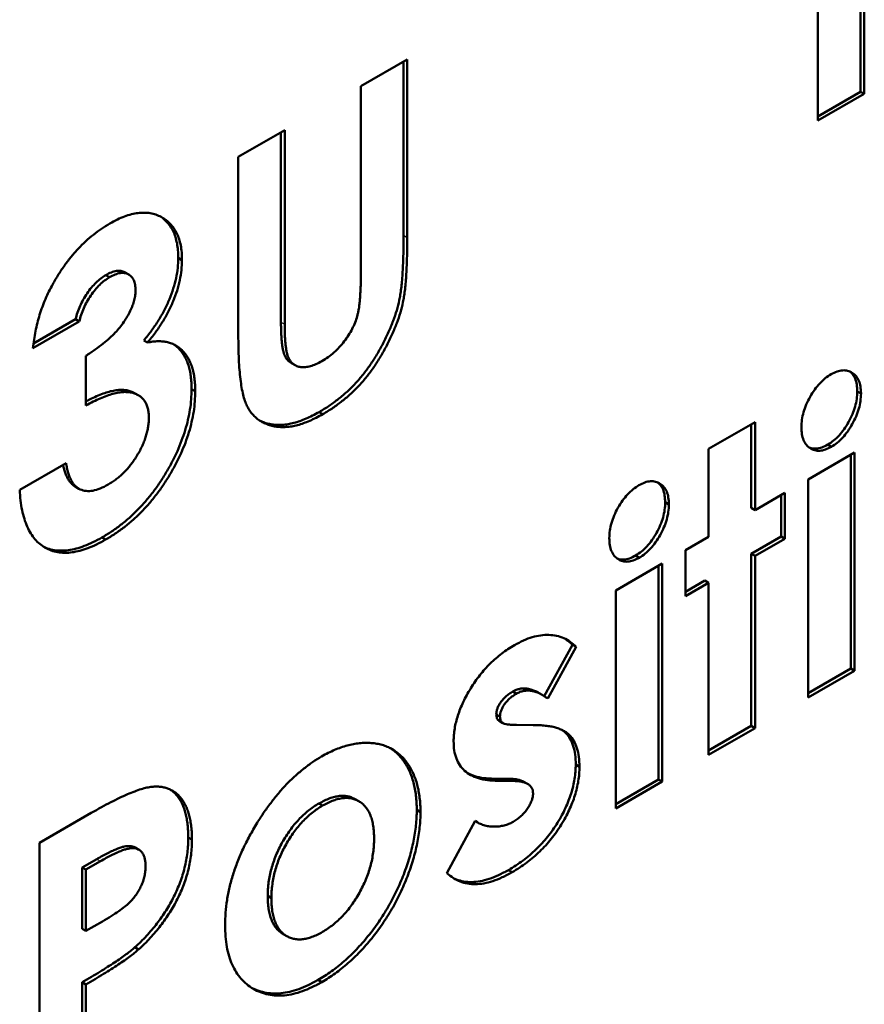
# Model space of a CAD drawing. Units: millimetres. Extents: x 1 to 854, y -704 to 624.
# Drawn here: x 284 to 292, y 211 to 220 of the extents above; entities that cross this region are included whole.
import ezdxf

# ---------------------------------------------------------------- set-up
doc = ezdxf.new("R2010")
doc.units = ezdxf.units.MM
doc.layers.add('Sichtbar (ISO)', color=7, linetype='Continuous', lineweight=50)
doc.layers.add('Sichtbar schmal (ISO)', color=1, linetype='Continuous', lineweight=25)

msp = doc.modelspace()

# ---------------------------------------------------------------- linework, layer by layer
at = {"layer": 'Sichtbar (ISO)'}
for p, q in [((292.0324, 222.2674), (292.0324, 219.4505)), ((292.0678, 222.2878), (292.0678, 219.4301)), ((291.6236, 219.1736), (291.6236, 221.5551)), ((287.245, 219.5034), (287.6892, 219.7598)), ((287.6538, 219.7394), (287.6538, 218.0754)), ((287.6892, 219.7598), (287.6892, 218.055)), ((287.245, 217.7121), (287.245, 219.5034)), ((292.0324, 219.4505), (291.6236, 219.2144)), ((292.0678, 219.4301), (291.6236, 219.1736)), ((292.0324, 219.4505), (292.0678, 219.4301)), ((286.071, 218.8256), (286.5152, 219.082)), ((286.4798, 219.0616), (286.4798, 217.2431)), ((286.5152, 219.082), (286.5152, 217.2227)), ((286.071, 217.1208), (286.071, 218.8256)), ((285.4962, 217.8585), (285.5316, 217.8381)), ((284.8021, 217.6942), (284.8375, 217.6738)), ((284.9862, 217.7197), (285.0215, 217.6993)), ((284.5126, 217.2706), (284.1089, 217.0375)), ((284.5126, 217.2706), (284.548, 217.2501)), ((284.548, 217.2501), (284.1038, 216.9937)), ((285.1651, 217.0685), (285.2004, 217.0481)), ((284.6114, 216.4441), (284.6114, 216.9204)), ((286.5804, 216.8516), (286.6158, 216.8312)), ((285.6231, 216.6019), (285.6585, 216.5815)), ((285.082, 216.5616), (285.1173, 216.5412)), ((292.0007, 216.5806), (292.0361, 216.5602)), ((286.8462, 216.3829), (286.8816, 216.3625)), ((290.5765, 216.0306), (291.0207, 216.2871)), ((290.9854, 216.2667), (290.9854, 215.4648)), ((291.0207, 216.2871), (291.0207, 215.4444)), ((290.5765, 215.188), (290.5765, 216.0306)), ((291.7176, 216.0708), (291.753, 216.0504)), ((291.5284, 215.7375), (291.9726, 215.994)), ((291.9372, 215.9736), (291.9372, 213.9261)), ((291.9726, 215.994), (291.9726, 213.9056)), ((283.9769, 215.6381), (284.4211, 215.8945)), ((284.5092, 215.6689), (284.5446, 215.6485)), ((291.5284, 213.6492), (291.5284, 215.7375)), ((291.0207, 215.4444), (291.3063, 215.6093)), ((291.2709, 215.5889), (291.2709, 215.1901)), ((291.3063, 215.6093), (291.3063, 215.1696)), ((290.1604, 215.5181), (290.1958, 215.4977)), ((290.9854, 215.4648), (291.0207, 215.4444)), ((284.765, 215.1813), (284.8003, 215.1609)), ((290.3544, 215.0597), (290.5765, 215.188)), ((291.2709, 215.1901), (290.9854, 215.0252)), ((291.2709, 215.1901), (291.3063, 215.1696)), ((291.3063, 215.1696), (291.0207, 215.0048)), ((289.8773, 215.0083), (289.9127, 214.9879)), ((290.3544, 214.6201), (290.3544, 215.0597)), ((290.9854, 215.0252), (291.0207, 215.0048)), ((290.9854, 215.0252), (290.9854, 213.3765)), ((291.0207, 215.0048), (291.0207, 213.3561)), ((289.6881, 214.675), (290.1323, 214.9315)), ((290.097, 214.9111), (290.097, 212.8636)), ((290.1323, 214.9315), (290.1323, 212.8432)), ((290.5412, 214.7687), (290.3544, 214.6609)), ((290.5765, 214.7483), (290.3544, 214.6201)), ((290.5412, 214.7687), (290.5765, 214.7483)), ((290.5765, 213.0996), (290.5765, 214.7483)), ((289.6881, 212.5867), (289.6881, 214.675)), ((289.272, 214.1533), (289.0018, 213.662)), ((289.272, 214.1533), (289.3073, 214.1329)), ((289.3073, 214.1329), (289.0357, 213.6389)), ((291.9372, 213.9261), (291.5284, 213.69)), ((291.9726, 213.9056), (291.5284, 213.6492)), ((291.9372, 213.9261), (291.9726, 213.9056)), ((288.6999, 213.7057), (288.7352, 213.6852)), ((288.9462, 213.6949), (288.9816, 213.6744)), ((288.5422, 213.487), (288.5776, 213.4666)), ((288.5712, 213.4243), (288.6065, 213.4039)), ((288.7352, 213.3864), (288.8959, 213.3853)), ((290.9854, 213.3765), (290.5765, 213.1404)), ((291.0207, 213.3561), (290.5765, 213.0996)), ((290.9854, 213.3765), (291.0207, 213.3561)), ((289.3037, 213.0061), (289.3391, 212.9857)), ((288.6686, 212.8702), (288.5214, 212.871)), ((288.5214, 212.871), (288.5568, 212.8506)), ((288.704, 212.8497), (288.5568, 212.8506)), ((288.8071, 212.8419), (288.8425, 212.8215)), ((290.097, 212.8636), (289.6881, 212.6275)), ((290.1323, 212.8432), (289.6881, 212.5867)), ((290.097, 212.8636), (290.1323, 212.8432)), ((286.8437, 212.634), (286.8791, 212.6136)), ((287.191, 212.6753), (287.2263, 212.6548)), ((284.1672, 212.257), (284.663, 212.5432)), ((287.7807, 212.5722), (287.8161, 212.5518)), ((288.0699, 211.9667), (288.3391, 212.4673)), ((288.3387, 212.4665), (288.3652, 212.4512)), ((284.1672, 209.3992), (284.1672, 212.257)), ((285.5914, 212.3083), (285.6268, 212.2879)), ((285.0307, 212.2267), (285.0661, 212.2063)), ((285.0829, 212.212), (285.1183, 212.1916)), ((284.7159, 212.1016), (284.5761, 212.0209)), ((284.7512, 212.0812), (284.6114, 212.0005)), ((284.5761, 212.0209), (284.5761, 211.4347)), ((284.5761, 212.0209), (284.6114, 212.0005)), ((284.6114, 212.0005), (284.6114, 211.4143)), ((288.6592, 211.9969), (288.6946, 211.9764)), ((286.3529, 211.749), (286.3883, 211.7286)), ((284.6114, 211.4143), (284.7686, 211.505)), ((284.5761, 211.4347), (284.6114, 211.4143)), ((286.5019, 211.3827), (286.5372, 211.3623)), ((285.0803, 211.2564), (285.1156, 211.236)), ((286.8358, 210.9441), (286.8711, 210.9237)), ((284.5761, 210.9218), (284.6114, 210.9014)), ((284.5761, 210.9218), (284.5761, 209.6761)), ((284.6114, 210.9014), (284.6114, 209.6557))]:
    msp.add_line(p, q, dxfattribs=at)
for points, knots in [([(284.8405, 218.1884), (284.8645, 218.2016), (284.9116, 218.2275), (284.9809, 218.2572), (285.047, 218.2773), (285.1105, 218.2903), (285.1706, 218.2928), (285.2286, 218.2889), (285.2827, 218.2743), (285.3333, 218.2517), (285.3797, 218.2225), (285.42, 218.1859), (285.4545, 218.1437), (285.483, 218.0952), (285.5049, 218.04), (285.5201, 217.9785), (285.5301, 217.9116), (285.5311, 217.8628), (285.5316, 217.8381)], [0, 0, 0, 0, 0.068214, 0.134095, 0.198286, 0.26116, 0.323635, 0.386367, 0.449642, 0.514245, 0.578413, 0.640375, 0.700615, 0.760104, 0.819299, 0.878466, 0.93836, 1, 1, 1, 1]), ([(285.3253, 218.2544), (285.3317, 218.2502), (285.3525, 218.2355), (285.3846, 218.2063), (285.4192, 218.1641), (285.4477, 218.1156), (285.4696, 218.0605), (285.4848, 217.9989), (285.4947, 217.932), (285.4957, 217.8832), (285.4962, 217.8585)], [0.5519049, 0.5519049, 0.5519049, 0.5519049, 0.5784133, 0.6403747, 0.7006148, 0.760104, 0.819299, 0.878466, 0.9383604, 1, 1, 1, 1]), ([(284.2936, 217.6071), (284.3119, 217.6389), (284.348, 217.7017), (284.4082, 217.7902), (284.4713, 217.8732), (284.5386, 217.9489), (284.6091, 218.0195), (284.6832, 218.0823), (284.7606, 218.1403), (284.8135, 218.1722), (284.8405, 218.1884)], [0, 0, 0, 0, 0.127407, 0.251106, 0.372908, 0.494496, 0.616171, 0.740563, 0.867605, 1, 1, 1, 1]), ([(287.6538, 218.0754), (287.6537, 218.0409), (287.6536, 217.9744), (287.6518, 217.8779), (287.6479, 217.7885), (287.6447, 217.7077), (287.6384, 217.6335), (287.6318, 217.5671), (287.6234, 217.5081), (287.611, 217.4391), (287.5895, 217.3556), (287.5548, 217.2537), (287.5109, 217.1481), (287.4589, 217.0405), (287.4002, 216.9346), (287.3361, 216.8343), (287.2676, 216.7413), (287.194, 216.6563), (287.1153, 216.5778), (287.0309, 216.5068), (286.9406, 216.4397), (286.8783, 216.4022), (286.8462, 216.3829)], [0, 0, 0, 0, 0.05854, 0.112568, 0.16178, 0.206487, 0.246457, 0.282, 0.313213, 0.339806, 0.389413, 0.440473, 0.493955, 0.549978, 0.606488, 0.661319, 0.714691, 0.767918, 0.821939, 0.878107, 0.937203, 1, 1, 1, 1]), ([(287.6892, 218.055), (287.6891, 218.0205), (287.689, 217.954), (287.6872, 217.8575), (287.6833, 217.7681), (287.68, 217.6873), (287.6737, 217.613), (287.6672, 217.5467), (287.6588, 217.4876), (287.6463, 217.4187), (287.6248, 217.3352), (287.5902, 217.2333), (287.5462, 217.1277), (287.4942, 217.0201), (287.4355, 216.9142), (287.3714, 216.8139), (287.3029, 216.7209), (287.2293, 216.6359), (287.1507, 216.5574), (287.0662, 216.4864), (286.976, 216.4192), (286.9137, 216.3818), (286.8816, 216.3625)], [0, 0, 0, 0, 0.05854, 0.112568, 0.16178, 0.206487, 0.246457, 0.282, 0.313213, 0.339806, 0.389413, 0.440473, 0.493955, 0.549978, 0.606488, 0.661319, 0.714691, 0.767918, 0.821939, 0.878107, 0.937203, 1, 1, 1, 1]), ([(285.4962, 217.8585), (285.4952, 217.8269), (285.4932, 217.7646), (285.4765, 217.6657), (285.4504, 217.5652), (285.4127, 217.4631), (285.3656, 217.3609), (285.3078, 217.2603), (285.2409, 217.1614), (285.1908, 217.0999), (285.1651, 217.0685)], [0, 0, 0, 0, 0.124101, 0.244316, 0.364466, 0.485854, 0.608915, 0.734301, 0.863943, 1, 1, 1, 1]), ([(285.5316, 217.8381), (285.5305, 217.8065), (285.5285, 217.7442), (285.5119, 217.6452), (285.4858, 217.5447), (285.4481, 217.4427), (285.401, 217.3405), (285.3432, 217.2399), (285.2763, 217.1409), (285.2261, 217.0795), (285.2004, 217.0481)], [0, 0, 0, 0, 0.124101, 0.244316, 0.364466, 0.485854, 0.608915, 0.734301, 0.863943, 1, 1, 1, 1]), ([(284.9862, 217.7197), (284.985, 217.7204), (284.9725, 217.7273), (284.9464, 217.7361), (284.903, 217.7357), (284.8542, 217.722), (284.8199, 217.7037), (284.8021, 217.6942)], [0.4717721, 0.4717721, 0.4717721, 0.4717721, 0.4847545, 0.6083828, 0.7312143, 0.8609893, 1, 1, 1, 1]), ([(284.8021, 217.6942), (284.7861, 217.684), (284.7541, 217.6637), (284.7074, 217.6232), (284.6631, 217.5748), (284.622, 217.5196), (284.5848, 217.4604), (284.5542, 217.398), (284.5288, 217.3343), (284.518, 217.2919), (284.5126, 217.2706)], [0, 0, 0, 0, 0.123523, 0.245107, 0.367266, 0.494691, 0.622324, 0.746003, 0.872253, 1, 1, 1, 1]), ([(284.8375, 217.6738), (284.8214, 217.6636), (284.7895, 217.6433), (284.7428, 217.6028), (284.6984, 217.5544), (284.6573, 217.4992), (284.6201, 217.44), (284.5896, 217.3776), (284.5642, 217.3139), (284.5534, 217.2715), (284.548, 217.2501)], [0, 0, 0, 0, 0.123523, 0.245107, 0.367266, 0.494691, 0.622324, 0.746003, 0.872253, 1, 1, 1, 1]), ([(285.0874, 217.549), (285.0865, 217.5671), (285.0848, 217.6024), (285.0718, 217.6469), (285.0491, 217.6801), (285.0188, 217.7032), (284.9818, 217.7157), (284.9384, 217.7153), (284.8896, 217.7016), (284.8553, 217.6832), (284.8375, 217.6738)], [0, 0, 0, 0, 0.126208, 0.246331, 0.363484, 0.484754, 0.608383, 0.731214, 0.860989, 1, 1, 1, 1]), ([(286.8716, 216.8697), (286.8917, 216.882), (286.9308, 216.9059), (286.987, 216.9513), (287.0391, 217.0019), (287.086, 217.0584), (287.1276, 217.1176), (287.1628, 217.1781), (287.1905, 217.2393), (287.2086, 217.2915), (287.2188, 217.3357), (287.2264, 217.3744), (287.232, 217.4181), (287.2371, 217.467), (287.2401, 217.5208), (287.2434, 217.5803), (287.2446, 217.6446), (287.2448, 217.689), (287.245, 217.7121)], [0, 0, 0, 0, 0.078833, 0.15371, 0.224678, 0.294809, 0.362715, 0.427103, 0.48865, 0.5509, 0.585046, 0.625272, 0.671466, 0.72455, 0.783265, 0.849073, 0.921296, 1, 1, 1, 1]), ([(284.1038, 216.9937), (284.1069, 217.0211), (284.1131, 217.0749), (284.1278, 217.1562), (284.1454, 217.2354), (284.1673, 217.3131), (284.1931, 217.3892), (284.2224, 217.4637), (284.2556, 217.5366), (284.281, 217.5836), (284.2936, 217.6071)], [0, 0, 0, 0, 0.138934, 0.272371, 0.400702, 0.524915, 0.646775, 0.765706, 0.883115, 1, 1, 1, 1]), ([(284.6114, 216.9204), (284.6409, 216.9403), (284.696, 216.9775), (284.7724, 217.0343), (284.8368, 217.0884), (284.8906, 217.1399), (284.9353, 217.192), (284.9744, 217.2435), (285.008, 217.2965), (285.0364, 217.3502), (285.0591, 217.4034), (285.0752, 217.4549), (285.0859, 217.5041), (285.0869, 217.5341), (285.0874, 217.549)], [0, 0, 0, 0, 0.141704, 0.2651, 0.370058, 0.458024, 0.535994, 0.609848, 0.680075, 0.748587, 0.81563, 0.878071, 0.939584, 1, 1, 1, 1]), ([(286.4798, 217.2431), (286.4799, 217.2238), (286.4799, 217.1866), (286.4822, 217.1345), (286.4844, 217.0867), (286.4882, 217.0442), (286.4939, 217.0071), (286.4994, 216.974), (286.5069, 216.9467), (286.5181, 216.9173), (286.5354, 216.8869), (286.5591, 216.8653), (286.5748, 216.8548), (286.5804, 216.8516)], [0, 0, 0, 0, 0.0722187, 0.1394898, 0.20037, 0.2564327, 0.3078035, 0.3536585, 0.3944199, 0.4301557, 0.4966663, 0.5620176, 0.5965032, 0.5965032, 0.5965032, 0.5965032]), ([(286.5152, 217.2227), (286.5152, 217.2034), (286.5153, 217.1662), (286.5176, 217.1141), (286.5197, 217.0663), (286.5236, 217.0238), (286.5293, 216.9867), (286.5348, 216.9535), (286.5423, 216.9263), (286.5535, 216.8969), (286.5708, 216.8665), (286.599, 216.8408), (286.6316, 216.8212), (286.6707, 216.8118), (286.7146, 216.8113), (286.7631, 216.8202), (286.8161, 216.8401), (286.8528, 216.8597), (286.8716, 216.8697)], [0, 0, 0, 0, 0.072219, 0.13949, 0.20037, 0.256433, 0.307804, 0.353659, 0.39442, 0.430156, 0.496666, 0.562018, 0.628755, 0.69741, 0.768079, 0.841338, 0.918336, 1, 1, 1, 1]), ([(286.8816, 216.3625), (286.8602, 216.3506), (286.8181, 216.3272), (286.7562, 216.2986), (286.6964, 216.2747), (286.6387, 216.2569), (286.583, 216.2448), (286.5293, 216.2385), (286.4778, 216.2379), (286.4288, 216.243), (286.3823, 216.2523), (286.3398, 216.2678), (286.2998, 216.2857), (286.2635, 216.3084), (286.2307, 216.3353), (286.2013, 216.3666), (286.1755, 216.4022), (286.1526, 216.4428), (286.1329, 216.4912), (286.1164, 216.5495), (286.1019, 216.6182), (286.0912, 216.6983), (286.0814, 216.7881), (286.0752, 216.8892), (286.072, 217.0013), (286.0713, 217.0799), (286.071, 217.1208)], [0, 0, 0, 0, 0.041715, 0.082303, 0.121572, 0.160067, 0.197994, 0.235566, 0.273005, 0.31009, 0.346846, 0.382484, 0.417271, 0.451332, 0.484853, 0.518031, 0.551069, 0.584171, 0.619467, 0.659158, 0.703472, 0.75284, 0.806844, 0.866142, 0.930502, 1, 1, 1, 1]), ([(285.2004, 217.0481), (285.218, 217.0516), (285.2527, 217.0584), (285.302, 217.061), (285.3488, 217.0598), (285.3925, 217.0521), (285.4333, 217.0396), (285.4711, 217.0217), (285.506, 216.9988), (285.5376, 216.9702), (285.5657, 216.9366), (285.5908, 216.8995), (285.6115, 216.8573), (285.6291, 216.8112), (285.6424, 216.7603), (285.6518, 216.7049), (285.6572, 216.645), (285.6581, 216.6028), (285.6585, 216.5815)], [0, 0, 0, 0, 0.066221, 0.130122, 0.192922, 0.254764, 0.315757, 0.376303, 0.436814, 0.498168, 0.559516, 0.620243, 0.68097, 0.742349, 0.804584, 0.868102, 0.933307, 1, 1, 1, 1]), ([(285.4558, 217.0286), (285.4606, 217.0254), (285.4767, 217.0137), (285.5023, 216.9906), (285.5303, 216.957), (285.5555, 216.9199), (285.5762, 216.8777), (285.5937, 216.8317), (285.6071, 216.7807), (285.6165, 216.7253), (285.6219, 216.6654), (285.6227, 216.6233), (285.6231, 216.6019)], [0.4113998, 0.4113998, 0.4113998, 0.4113998, 0.4368144, 0.4981682, 0.5595162, 0.620243, 0.6809698, 0.7423491, 0.8045839, 0.8681024, 0.9333074, 1, 1, 1, 1]), ([(291.7495, 216.7445), (291.7686, 216.7545), (291.8062, 216.774), (291.8601, 216.7844), (291.9095, 216.7803), (291.9532, 216.7608), (291.9896, 216.7284), (292.0173, 216.6847), (292.0328, 216.6274), (292.035, 216.5829), (292.0361, 216.5602)], [0, 0, 0, 0, 0.123734, 0.242963, 0.363855, 0.490606, 0.61874, 0.7433, 0.868801, 1, 1, 1, 1]), ([(291.4649, 216.2379), (291.466, 216.2613), (291.4682, 216.3074), (291.4838, 216.3811), (291.5109, 216.4555), (291.547, 216.5288), (291.5903, 216.5977), (291.6397, 216.6578), (291.6932, 216.7086), (291.7305, 216.7324), (291.7495, 216.7445)], [0, 0, 0, 0, 0.129827, 0.255027, 0.378937, 0.506523, 0.634371, 0.754976, 0.875581, 1, 1, 1, 1]), ([(291.9271, 216.7717), (291.9365, 216.7644), (291.9567, 216.7449), (291.982, 216.7051), (291.9975, 216.6478), (291.9996, 216.6033), (292.0007, 216.5806)], [0.5249953, 0.5249953, 0.5249953, 0.5249953, 0.6187395, 0.7433001, 0.8688012, 1, 1, 1, 1]), ([(285.082, 216.5616), (285.0749, 216.5657), (285.056, 216.5749), (285.0238, 216.5877), (284.9824, 216.5942), (284.9372, 216.5961), (284.8872, 216.5896), (284.8336, 216.5785), (284.7752, 216.5594), (284.7126, 216.5338), (284.6575, 216.5085), (284.6233, 216.4903), (284.6114, 216.4839)], [0.3197179, 0.3197179, 0.3197179, 0.3197179, 0.3572206, 0.4154373, 0.4764429, 0.5398286, 0.6061838, 0.6759412, 0.7497824, 0.8282877, 0.9118449, 0.9560621, 0.9560621, 0.9560621, 0.9560621]), ([(285.6231, 216.6019), (285.6223, 216.5697), (285.6206, 216.5062), (285.61, 216.408), (285.5901, 216.3087), (285.5641, 216.2092), (285.5293, 216.1089), (285.4883, 216.0077), (285.438, 215.9062), (285.3821, 215.8048), (285.3199, 215.7062), (285.2526, 215.6128), (285.1815, 215.5251), (285.1062, 215.4437), (285.0268, 215.3686), (284.9433, 215.2993), (284.8555, 215.2357), (284.7956, 215.1997), (284.765, 215.1813)], [0, 0, 0, 0, 0.062821, 0.123871, 0.183554, 0.242266, 0.301265, 0.360847, 0.421949, 0.484789, 0.548014, 0.610413, 0.672536, 0.734829, 0.797947, 0.862973, 0.93002, 1, 1, 1, 1]), ([(285.2143, 216.3302), (285.2138, 216.3456), (285.2129, 216.3763), (285.2052, 216.4174), (285.1931, 216.4543), (285.1764, 216.4865), (285.1539, 216.5134), (285.1275, 216.5367), (285.0949, 216.5531), (285.0592, 216.5673), (285.0177, 216.5737), (284.9726, 216.5757), (284.9226, 216.5692), (284.8689, 216.5581), (284.8106, 216.539), (284.748, 216.5134), (284.6811, 216.4827), (284.6351, 216.4572), (284.6114, 216.4441)], [0, 0, 0, 0, 0.050613, 0.10076, 0.149275, 0.198888, 0.249306, 0.302323, 0.357221, 0.415437, 0.476443, 0.539829, 0.606184, 0.675941, 0.749782, 0.828288, 0.911845, 1, 1, 1, 1]), ([(285.6585, 216.5815), (285.6576, 216.5493), (285.656, 216.4858), (285.6453, 216.3876), (285.6255, 216.2883), (285.5994, 216.1888), (285.5646, 216.0885), (285.5237, 215.9873), (285.4733, 215.8858), (285.4174, 215.7844), (285.3553, 215.6858), (285.2879, 215.5924), (285.2169, 215.5047), (285.1416, 215.4233), (285.0621, 215.3482), (284.9787, 215.2789), (284.8909, 215.2153), (284.8309, 215.1793), (284.8003, 215.1609)], [0, 0, 0, 0, 0.062821, 0.123871, 0.183554, 0.242266, 0.301265, 0.360847, 0.421949, 0.484789, 0.548014, 0.610413, 0.672536, 0.734829, 0.797947, 0.862973, 0.93002, 1, 1, 1, 1]), ([(292.0007, 216.5806), (291.9996, 216.5568), (291.9976, 216.5103), (291.9816, 216.4358), (291.955, 216.3607), (291.9183, 216.2869), (291.8751, 216.218), (291.8268, 216.1569), (291.7734, 216.1065), (291.7364, 216.0828), (291.7176, 216.0708)], [0, 0, 0, 0, 0.131621, 0.256469, 0.381955, 0.510704, 0.637377, 0.757775, 0.877008, 1, 1, 1, 1]), ([(292.0361, 216.5602), (292.035, 216.5363), (292.0329, 216.4899), (292.017, 216.4154), (291.9903, 216.3403), (291.9537, 216.2665), (291.9105, 216.1976), (291.8621, 216.1365), (291.8088, 216.0861), (291.7718, 216.0624), (291.753, 216.0504)], [0, 0, 0, 0, 0.131621, 0.256469, 0.381955, 0.510704, 0.637377, 0.757775, 0.877008, 1, 1, 1, 1]), ([(284.8246, 215.6879), (284.8383, 215.6961), (284.8652, 215.7122), (284.9048, 215.7409), (284.9424, 215.7723), (284.9782, 215.8062), (285.0125, 215.8426), (285.0445, 215.8824), (285.075, 215.9248), (285.1035, 215.9692), (285.1299, 216.0149), (285.1519, 216.0612), (285.1719, 216.1071), (285.1868, 216.1526), (285.1998, 216.198), (285.2078, 216.2425), (285.2138, 216.2873), (285.2141, 216.3157), (285.2143, 216.3302)], [0, 0, 0, 0, 0.069402, 0.135943, 0.20102, 0.264181, 0.325955, 0.388454, 0.450819, 0.514266, 0.577492, 0.638835, 0.698634, 0.758057, 0.817032, 0.876415, 0.937278, 1, 1, 1, 1]), ([(286.8462, 216.3829), (286.8249, 216.371), (286.7828, 216.3476), (286.7209, 216.319), (286.661, 216.2951), (286.6034, 216.2774), (286.5477, 216.2652), (286.494, 216.2589), (286.4425, 216.2583), (286.3934, 216.2634), (286.3469, 216.2727), (286.3077, 216.287), (286.2837, 216.2975), (286.2738, 216.3024)], [0, 0, 0, 0, 0.0417149, 0.0823027, 0.1215718, 0.1600671, 0.1979938, 0.2355662, 0.2730049, 0.3100903, 0.3468461, 0.3824836, 0.4090928, 0.4090928, 0.4090928, 0.4090928]), ([(291.753, 216.0504), (291.7337, 216.0403), (291.6957, 216.0205), (291.6414, 216.01), (291.5913, 216.0134), (291.5478, 216.0339), (291.5111, 216.0665), (291.4845, 216.1123), (291.4679, 216.1694), (291.4659, 216.2147), (291.4649, 216.2379)], [0, 0, 0, 0, 0.123633, 0.242759, 0.363443, 0.489711, 0.617482, 0.74228, 0.867914, 1, 1, 1, 1]), ([(291.7176, 216.0708), (291.6983, 216.0607), (291.6604, 216.041), (291.6061, 216.0304), (291.5666, 216.0331), (291.5458, 216.04), (291.5399, 216.0423)], [0, 0, 0, 0, 0.1236332, 0.2427586, 0.3634427, 0.4124516, 0.4124516, 0.4124516, 0.4124516]), ([(284.3923, 215.878), (284.3931, 215.874), (284.3968, 215.8549), (284.4047, 215.8223), (284.4186, 215.7835), (284.4347, 215.7495), (284.4521, 215.7192), (284.4732, 215.6954), (284.4925, 215.6793), (284.505, 215.6713), (284.5092, 215.6689)], [0.05863, 0.05863, 0.05863, 0.05863, 0.0773464, 0.1506523, 0.2206775, 0.2865752, 0.3501885, 0.4113788, 0.469946, 0.4994259, 0.4994259, 0.4994259, 0.4994259]), ([(284.4211, 215.8945), (284.4239, 215.8782), (284.4294, 215.8464), (284.4401, 215.8019), (284.454, 215.7631), (284.4701, 215.7291), (284.4875, 215.6988), (284.5085, 215.6749), (284.5316, 215.6557), (284.565, 215.6363), (284.6127, 215.6241), (284.6771, 215.6267), (284.7487, 215.6478), (284.7987, 215.6742), (284.8246, 215.6879)], [0, 0, 0, 0, 0.077346, 0.150652, 0.220677, 0.286575, 0.350188, 0.411379, 0.469946, 0.528234, 0.642194, 0.755364, 0.873556, 1, 1, 1, 1]), ([(289.6246, 215.1754), (289.6257, 215.1988), (289.6279, 215.2449), (289.6435, 215.3186), (289.6706, 215.393), (289.7067, 215.4663), (289.75, 215.5352), (289.7994, 215.5953), (289.8529, 215.6461), (289.8902, 215.6699), (289.9092, 215.682)], [0, 0, 0, 0, 0.129827, 0.255027, 0.378937, 0.506523, 0.634371, 0.754976, 0.875581, 1, 1, 1, 1]), ([(289.9092, 215.682), (289.9284, 215.692), (289.9659, 215.7115), (290.0198, 215.7219), (290.0692, 215.7178), (290.1129, 215.6984), (290.1493, 215.666), (290.177, 215.6222), (290.1925, 215.5649), (290.1947, 215.5204), (290.1958, 215.4977)], [0, 0, 0, 0, 0.123734, 0.242963, 0.363855, 0.490606, 0.61874, 0.7433, 0.868801, 1, 1, 1, 1]), ([(290.0868, 215.7092), (290.0962, 215.7019), (290.1165, 215.6824), (290.1417, 215.6426), (290.1572, 215.5853), (290.1593, 215.5408), (290.1604, 215.5181)], [0.5249953, 0.5249953, 0.5249953, 0.5249953, 0.6187395, 0.7433001, 0.8688012, 1, 1, 1, 1]), ([(284.8003, 215.1609), (284.7714, 215.1449), (284.7148, 215.1137), (284.6319, 215.0782), (284.5532, 215.0527), (284.4784, 215.0376), (284.4078, 215.0332), (284.3408, 215.0378), (284.2787, 215.0547), (284.2207, 215.0811), (284.1682, 215.118), (284.1213, 215.1638), (284.0811, 215.2194), (284.0472, 215.2845), (284.0201, 215.3592), (283.9987, 215.4429), (283.9837, 215.5362), (283.9792, 215.6037), (283.9769, 215.6381)], [0, 0, 0, 0, 0.066659, 0.130343, 0.191936, 0.251996, 0.311122, 0.369755, 0.428602, 0.488436, 0.548524, 0.608661, 0.669236, 0.730881, 0.794196, 0.85983, 0.928533, 1, 1, 1, 1]), ([(290.1604, 215.5181), (290.1594, 215.4943), (290.1573, 215.4478), (290.1413, 215.3733), (290.1147, 215.2982), (290.078, 215.2244), (290.0348, 215.1555), (289.9865, 215.0944), (289.9331, 215.044), (289.8961, 215.0203), (289.8773, 215.0083)], [0, 0, 0, 0, 0.131621, 0.256469, 0.381955, 0.510704, 0.637377, 0.757775, 0.877008, 1, 1, 1, 1]), ([(290.1958, 215.4977), (290.1947, 215.4738), (290.1926, 215.4274), (290.1767, 215.3529), (290.15, 215.2778), (290.1134, 215.204), (290.0702, 215.1351), (290.0218, 215.074), (289.9685, 215.0236), (289.9315, 214.9999), (289.9127, 214.9879)], [0, 0, 0, 0, 0.131621, 0.256469, 0.381955, 0.510704, 0.637377, 0.757775, 0.877008, 1, 1, 1, 1]), ([(284.765, 215.1813), (284.736, 215.1654), (284.6794, 215.1341), (284.5966, 215.0986), (284.5179, 215.0731), (284.4431, 215.058), (284.3725, 215.0536), (284.3054, 215.0583), (284.2496, 215.0735), (284.2165, 215.0875), (284.2032, 215.0942)], [0, 0, 0, 0, 0.066659, 0.1303429, 0.1919362, 0.2519958, 0.3111219, 0.3697548, 0.4286022, 0.4705777, 0.4705777, 0.4705777, 0.4705777]), ([(289.9127, 214.9879), (289.8934, 214.9778), (289.8554, 214.958), (289.8011, 214.9475), (289.7511, 214.9509), (289.7075, 214.9714), (289.6708, 215.004), (289.6442, 215.0498), (289.6276, 215.1069), (289.6257, 215.1522), (289.6246, 215.1754)], [0, 0, 0, 0, 0.123633, 0.242759, 0.363443, 0.489711, 0.617482, 0.74228, 0.867914, 1, 1, 1, 1]), ([(289.8773, 215.0083), (289.858, 214.9982), (289.8201, 214.9785), (289.7658, 214.9679), (289.7263, 214.9706), (289.7055, 214.9775), (289.6997, 214.9799)], [0, 0, 0, 0, 0.1236332, 0.2427586, 0.3634427, 0.4124516, 0.4124516, 0.4124516, 0.4124516]), ([(288.7169, 214.1509), (288.7457, 214.1665), (288.8029, 214.1973), (288.8872, 214.2284), (288.9687, 214.2459), (289.0471, 214.2504), (289.1213, 214.2421), (289.1899, 214.2194), (289.2531, 214.1843), (289.2891, 214.1502), (289.3073, 214.1329)], [0, 0, 0, 0, 0.124574, 0.247257, 0.369333, 0.493143, 0.618176, 0.742425, 0.869285, 1, 1, 1, 1]), ([(288.1334, 213.2296), (288.1338, 213.2497), (288.1346, 213.2892), (288.143, 213.3514), (288.1558, 213.4139), (288.1737, 213.4772), (288.1968, 213.5414), (288.225, 213.6063), (288.2588, 213.672), (288.297, 213.7377), (288.3394, 213.802), (288.3848, 213.8634), (288.4331, 213.9213), (288.4845, 213.9749), (288.5386, 214.0251), (288.5956, 214.071), (288.6552, 214.1137), (288.696, 214.1384), (288.7169, 214.1509)], [0, 0, 0, 0, 0.05994, 0.117671, 0.174928, 0.2318, 0.288964, 0.34788, 0.407953, 0.471049, 0.534885, 0.597952, 0.661311, 0.725346, 0.790908, 0.857857, 0.927407, 1, 1, 1, 1]), ([(289.205, 214.2099), (289.2085, 214.2075), (289.2323, 214.1909), (289.2537, 214.1706), (289.272, 214.1533)], [0.8467616, 0.8467616, 0.8467616, 0.8467616, 0.8692846, 1, 1, 1, 1]), ([(288.6999, 213.7057), (288.6883, 213.6986), (288.6661, 213.685), (288.6348, 213.6602), (288.6072, 213.6327), (288.584, 213.6034), (288.5652, 213.5732), (288.5521, 213.5433), (288.5433, 213.5138), (288.5426, 213.4961), (288.5422, 213.487)], [0, 0, 0, 0, 0.161884, 0.309957, 0.442911, 0.569225, 0.685244, 0.791551, 0.893167, 1, 1, 1, 1]), ([(288.7352, 213.6852), (288.7236, 213.6781), (288.7014, 213.6646), (288.6701, 213.6398), (288.6426, 213.6123), (288.6193, 213.583), (288.6006, 213.5527), (288.5875, 213.5229), (288.5787, 213.4934), (288.578, 213.4757), (288.5776, 213.4666)], [0, 0, 0, 0, 0.161884, 0.309957, 0.442911, 0.569225, 0.685244, 0.791551, 0.893167, 1, 1, 1, 1]), ([(288.9462, 213.6949), (288.9375, 213.6999), (288.9163, 213.7111), (288.8819, 213.7243), (288.8441, 213.7341), (288.8069, 213.7368), (288.7705, 213.7332), (288.7349, 213.7238), (288.7113, 213.7116), (288.6999, 213.7057)], [0.2165968, 0.2165968, 0.2165968, 0.2165968, 0.3174106, 0.4569503, 0.5833267, 0.6998463, 0.8068294, 0.9061161, 1, 1, 1, 1]), ([(289.0357, 213.6389), (289.0221, 213.6484), (288.9962, 213.6666), (288.9564, 213.6888), (288.9173, 213.7039), (288.8795, 213.7136), (288.8422, 213.7164), (288.8058, 213.7128), (288.7703, 213.7033), (288.7467, 213.6912), (288.7352, 213.6852)], [0, 0, 0, 0, 0.165956, 0.317411, 0.45695, 0.583327, 0.699846, 0.806829, 0.906116, 1, 1, 1, 1]), ([(288.5422, 213.487), (288.5435, 213.4743), (288.5462, 213.4479), (288.5607, 213.4308), (288.5703, 213.4249), (288.5712, 213.4243)], [0, 0, 0, 0, 0.1527836, 0.3170083, 0.333945, 0.333945, 0.333945, 0.333945]), ([(288.5776, 213.4666), (288.5789, 213.4539), (288.5816, 213.4275), (288.6, 213.4057), (288.6243, 213.3959), (288.6524, 213.3899), (288.6904, 213.387), (288.7193, 213.3866), (288.7352, 213.3864)], [0, 0, 0, 0, 0.152784, 0.317008, 0.424889, 0.573382, 0.764472, 1, 1, 1, 1]), ([(288.8959, 213.3853), (288.9163, 213.3851), (288.9559, 213.3847), (289.0117, 213.3794), (289.0632, 213.3728), (289.1094, 213.3622), (289.1505, 213.3484), (289.1864, 213.331), (289.2179, 213.3116), (289.253, 213.2815), (289.2881, 213.2347), (289.3173, 213.1643), (289.336, 213.0817), (289.338, 213.0182), (289.3391, 212.9857)], [0, 0, 0, 0, 0.089724, 0.174082, 0.252553, 0.325977, 0.394598, 0.457803, 0.516846, 0.571622, 0.676719, 0.781024, 0.887781, 1, 1, 1, 1]), ([(289.1742, 213.3367), (289.1771, 213.3348), (289.1893, 213.3262), (289.2176, 213.3019), (289.2527, 213.2551), (289.2819, 213.1847), (289.3006, 213.1021), (289.3027, 213.0386), (289.3037, 213.0061)], [0.5001128, 0.5001128, 0.5001128, 0.5001128, 0.5168462, 0.5716216, 0.6767186, 0.7810237, 0.8877811, 1, 1, 1, 1]), ([(286.8692, 213.0842), (286.8902, 213.0959), (286.9318, 213.119), (286.9937, 213.1477), (287.0546, 213.1712), (287.1147, 213.1909), (287.1735, 213.2038), (287.2314, 213.2119), (287.2888, 213.2161), (287.3443, 213.2136), (287.3983, 213.2074), (287.4495, 213.1956), (287.4975, 213.1785), (287.5431, 213.1575), (287.5843, 213.1294), (287.6236, 213.0982), (287.659, 213.0607), (287.6917, 213.0191), (287.7209, 212.9732), (287.7462, 212.9233), (287.7682, 212.8705), (287.7854, 212.8134), (287.7996, 212.7537), (287.8086, 212.6893), (287.815, 212.6225), (287.8157, 212.5754), (287.8161, 212.5518)], [0, 0, 0, 0, 0.042599, 0.084364, 0.126142, 0.167706, 0.209066, 0.250973, 0.293148, 0.336041, 0.378761, 0.420893, 0.462622, 0.503914, 0.545188, 0.586138, 0.627722, 0.669585, 0.711432, 0.752691, 0.793971, 0.834592, 0.875577, 0.91664, 0.958072, 1, 1, 1, 1]), ([(288.5568, 212.8506), (288.5234, 212.852), (288.4592, 212.8547), (288.3726, 212.8727), (288.2992, 212.9028), (288.2391, 212.9446), (288.1913, 212.9972), (288.1579, 213.063), (288.1368, 213.14), (288.1345, 213.1996), (288.1334, 213.2296)], [0, 0, 0, 0, 0.157, 0.301381, 0.433469, 0.556161, 0.67109, 0.781738, 0.890052, 1, 1, 1, 1]), ([(287.527, 213.1645), (287.5343, 213.1596), (287.5551, 213.1449), (287.5883, 213.1186), (287.6236, 213.0811), (287.6564, 213.0395), (287.6855, 212.9936), (287.7108, 212.9437), (287.7328, 212.891), (287.75, 212.8338), (287.7643, 212.7741), (287.7733, 212.7097), (287.7796, 212.6429), (287.7804, 212.5958), (287.7807, 212.5722)], [0.5232534, 0.5232534, 0.5232534, 0.5232534, 0.5451876, 0.5861381, 0.6277219, 0.6695845, 0.7114324, 0.7526905, 0.7939705, 0.8345917, 0.8755766, 0.9166395, 0.9580717, 1, 1, 1, 1]), ([(286.2509, 212.4473), (286.2734, 212.4827), (286.3176, 212.5527), (286.3895, 212.6504), (286.4632, 212.7415), (286.5394, 212.8255), (286.6184, 212.9013), (286.6999, 212.9702), (286.7837, 213.0321), (286.8405, 213.0667), (286.8692, 213.0842)], [0, 0, 0, 0, 0.131014, 0.258464, 0.38258, 0.504991, 0.627227, 0.749297, 0.87369, 1, 1, 1, 1]), ([(288.5214, 212.871), (288.488, 212.8724), (288.4239, 212.8751), (288.3417, 212.8922), (288.2947, 212.9107), (288.2754, 212.9203)], [0, 0, 0, 0, 0.157, 0.3013811, 0.4109406, 0.4109406, 0.4109406, 0.4109406]), ([(289.3037, 213.0061), (289.3031, 212.9834), (289.3018, 212.9389), (289.294, 212.87), (289.2798, 212.8006), (289.2612, 212.7308), (289.236, 212.6605), (289.2056, 212.5902), (289.1702, 212.5194), (289.129, 212.4492), (289.0839, 212.3799), (289.0337, 212.3146), (288.9807, 212.252), (288.9235, 212.194), (288.8628, 212.1388), (288.7983, 212.0875), (288.73, 212.0392), (288.6832, 212.0112), (288.6592, 211.9969)], [0, 0, 0, 0, 0.061038, 0.119467, 0.177091, 0.233802, 0.290658, 0.348169, 0.406675, 0.467463, 0.529305, 0.591162, 0.653843, 0.717507, 0.783634, 0.852605, 0.92441, 1, 1, 1, 1]), ([(289.3391, 212.9857), (289.3384, 212.963), (289.3372, 212.9185), (289.3293, 212.8496), (289.3151, 212.7801), (289.2965, 212.7104), (289.2714, 212.6401), (289.2409, 212.5698), (289.2055, 212.499), (289.1643, 212.4288), (289.1192, 212.3595), (289.069, 212.2942), (289.016, 212.2316), (288.9588, 212.1736), (288.8982, 212.1184), (288.8336, 212.0671), (288.7653, 212.0188), (288.7186, 211.9908), (288.6946, 211.9764)], [0, 0, 0, 0, 0.061038, 0.119467, 0.177091, 0.233802, 0.290658, 0.348169, 0.406675, 0.467463, 0.529305, 0.591162, 0.653843, 0.717507, 0.783634, 0.852605, 0.92441, 1, 1, 1, 1]), ([(288.8071, 212.8419), (288.8001, 212.8459), (288.7825, 212.854), (288.7509, 212.8623), (288.7122, 212.869), (288.6837, 212.8697), (288.6686, 212.8702)], [0.4195269, 0.4195269, 0.4195269, 0.4195269, 0.5219055, 0.6653045, 0.8242263, 1, 1, 1, 1]), ([(288.8949, 212.7292), (288.8943, 212.7387), (288.893, 212.7582), (288.8833, 212.7823), (288.8681, 212.803), (288.847, 212.82), (288.8197, 212.8331), (288.7863, 212.8419), (288.7476, 212.8485), (288.719, 212.8493), (288.704, 212.8497)], [0, 0, 0, 0, 0.088083, 0.180852, 0.282345, 0.395671, 0.521905, 0.665304, 0.824226, 1, 1, 1, 1]), ([(284.663, 212.5432), (284.6954, 212.5617), (284.7579, 212.5975), (284.848, 212.6456), (284.9311, 212.6866), (285.0073, 212.7219), (285.0764, 212.7496), (285.1386, 212.7715), (285.1938, 212.7864), (285.2427, 212.7945), (285.2866, 212.7961), (285.3282, 212.7948), (285.3664, 212.7867), (285.4033, 212.7761), (285.4368, 212.7589), (285.4688, 212.7386), (285.4981, 212.7129), (285.5247, 212.6824), (285.5489, 212.6481), (285.5701, 212.6095), (285.5872, 212.566), (285.6016, 212.5187), (285.6132, 212.4674), (285.6208, 212.4114), (285.6261, 212.3517), (285.6265, 212.3093), (285.6268, 212.2879)], [0, 0, 0, 0, 0.070781, 0.136552, 0.197012, 0.252923, 0.303687, 0.349719, 0.39124, 0.428479, 0.463057, 0.49715, 0.531002, 0.564226, 0.597701, 0.631421, 0.665597, 0.700451, 0.735881, 0.771092, 0.806975, 0.843534, 0.88094, 0.919294, 0.95918, 1, 1, 1, 1]), ([(285.4197, 212.7674), (285.4241, 212.7645), (285.439, 212.7541), (285.4627, 212.7333), (285.4894, 212.7028), (285.5136, 212.6685), (285.5347, 212.6299), (285.5519, 212.5864), (285.5662, 212.5391), (285.5778, 212.4878), (285.5855, 212.4318), (285.5907, 212.3721), (285.5912, 212.3297), (285.5914, 212.3083)], [0.6171774, 0.6171774, 0.6171774, 0.6171774, 0.6314214, 0.6655973, 0.7004514, 0.7358807, 0.7710921, 0.8069748, 0.8435344, 0.8809402, 0.9192944, 0.9591802, 1, 1, 1, 1]), ([(288.7025, 212.4573), (288.7163, 212.4657), (288.7427, 212.4819), (288.7803, 212.5128), (288.8136, 212.5475), (288.8419, 212.5852), (288.8654, 212.6234), (288.8819, 212.6609), (288.8929, 212.6969), (288.8942, 212.7184), (288.8949, 212.7292)], [0, 0, 0, 0, 0.156876, 0.30156, 0.436096, 0.564305, 0.685772, 0.795668, 0.897268, 1, 1, 1, 1]), ([(286.8437, 212.634), (286.8265, 212.6234), (286.7927, 212.6026), (286.7428, 212.5668), (286.6957, 212.5253), (286.6503, 212.481), (286.6075, 212.4319), (286.5661, 212.3796), (286.5282, 212.3221), (286.4921, 212.2622), (286.4593, 212.1999), (286.4313, 212.1365), (286.4064, 212.0728), (286.3874, 212.0087), (286.3717, 211.944), (286.3611, 211.8789), (286.3537, 211.8131), (286.3532, 211.7705), (286.3529, 211.749)], [0, 0, 0, 0, 0.064416, 0.126803, 0.187423, 0.246518, 0.306285, 0.365703, 0.426477, 0.488622, 0.550895, 0.612679, 0.673914, 0.735734, 0.798735, 0.86329, 0.930665, 1, 1, 1, 1]), ([(287.191, 212.6753), (287.1817, 212.6806), (287.1601, 212.6912), (287.1246, 212.7031), (287.0835, 212.7081), (287.0402, 212.7067), (286.9944, 212.6985), (286.9464, 212.6842), (286.8958, 212.6621), (286.8613, 212.6435), (286.8437, 212.634)], [0.5230365, 0.5230365, 0.5230365, 0.5230365, 0.5720859, 0.6321973, 0.691339, 0.7505639, 0.8105458, 0.8713348, 0.9346536, 1, 1, 1, 1]), ([(287.3719, 212.2965), (287.3715, 212.318), (287.3709, 212.3604), (287.3643, 212.4191), (287.3536, 212.4721), (287.3379, 212.519), (287.3187, 212.5609), (287.2948, 212.5971), (287.2663, 212.6273), (287.2338, 212.6517), (287.198, 212.6699), (287.16, 212.6827), (287.1189, 212.6876), (287.0755, 212.6863), (287.0298, 212.6781), (286.9817, 212.6638), (286.9311, 212.6417), (286.8966, 212.6231), (286.8791, 212.6136)], [0, 0, 0, 0, 0.070243, 0.13784, 0.202698, 0.265406, 0.326938, 0.388125, 0.449117, 0.511101, 0.572086, 0.632197, 0.691339, 0.750564, 0.810546, 0.871335, 0.934654, 1, 1, 1, 1]), ([(286.8791, 212.6136), (286.8619, 212.603), (286.828, 212.5822), (286.7782, 212.5464), (286.7311, 212.5049), (286.6857, 212.4605), (286.6429, 212.4115), (286.6015, 212.3592), (286.5636, 212.3017), (286.5275, 212.2418), (286.4946, 212.1795), (286.4667, 212.1161), (286.4417, 212.0524), (286.4228, 211.9882), (286.4071, 211.9236), (286.3965, 211.8585), (286.3891, 211.7926), (286.3885, 211.7501), (286.3883, 211.7286)], [0, 0, 0, 0, 0.064416, 0.126803, 0.187423, 0.246518, 0.306285, 0.365703, 0.426477, 0.488622, 0.550895, 0.612679, 0.673914, 0.735734, 0.798735, 0.86329, 0.930665, 1, 1, 1, 1]), ([(287.7807, 212.5722), (287.7803, 212.5479), (287.7796, 212.4996), (287.7735, 212.425), (287.7634, 212.3492), (287.7503, 212.2727), (287.7322, 212.1949), (287.7109, 212.116), (287.6849, 212.0361), (287.6561, 211.9555), (287.6231, 211.8753), (287.5878, 211.7964), (287.5486, 211.7195), (287.5078, 211.644), (287.4633, 211.5708), (287.416, 211.4993), (287.3661, 211.4293), (287.3134, 211.3616), (287.2586, 211.2971), (287.2025, 211.2352), (287.1448, 211.1773), (287.0857, 211.123), (287.0251, 211.0725), (286.9631, 211.0262), (286.8999, 210.9823), (286.8573, 210.9569), (286.8358, 210.9441)], [0, 0, 0, 0, 0.042168, 0.083839, 0.125192, 0.166335, 0.207602, 0.24867, 0.290582, 0.332926, 0.374978, 0.416741, 0.457857, 0.498809, 0.539516, 0.58042, 0.62191, 0.663502, 0.705394, 0.746864, 0.788245, 0.829736, 0.871532, 0.913825, 0.956495, 1, 1, 1, 1]), ([(287.8161, 212.5518), (287.8157, 212.5275), (287.8149, 212.4792), (287.8088, 212.4045), (287.7988, 212.3288), (287.7857, 212.2522), (287.7675, 212.1744), (287.7463, 212.0956), (287.7202, 212.0157), (287.6914, 211.9351), (287.6585, 211.8549), (287.6231, 211.776), (287.584, 211.699), (287.5431, 211.6236), (287.4987, 211.5504), (287.4513, 211.4789), (287.4015, 211.4089), (287.3488, 211.3412), (287.294, 211.2767), (287.2378, 211.2148), (287.1802, 211.1568), (287.121, 211.1026), (287.0604, 211.0521), (286.9984, 211.0058), (286.9352, 210.9619), (286.8926, 210.9365), (286.8711, 210.9237)], [0, 0, 0, 0, 0.042168, 0.083839, 0.125192, 0.166335, 0.207602, 0.24867, 0.290582, 0.332926, 0.374978, 0.416741, 0.457857, 0.498809, 0.539516, 0.58042, 0.62191, 0.663502, 0.705394, 0.746864, 0.788245, 0.829736, 0.871532, 0.913825, 0.956495, 1, 1, 1, 1]), ([(285.9441, 211.4675), (285.945, 211.5074), (285.9469, 211.5859), (285.9617, 211.7078), (285.9853, 211.83), (286.0193, 211.953), (286.0627, 212.0766), (286.1156, 212.2005), (286.1784, 212.3249), (286.2265, 212.406), (286.2509, 212.4473)], [0, 0, 0, 0, 0.130489, 0.256474, 0.379237, 0.500978, 0.622367, 0.744855, 0.870259, 1, 1, 1, 1]), ([(288.3391, 212.4673), (288.3522, 212.4589), (288.3783, 212.4422), (288.4222, 212.4258), (288.4686, 212.4145), (288.5181, 212.411), (288.5676, 212.4138), (288.6151, 212.4218), (288.6597, 212.4354), (288.6887, 212.4503), (288.7025, 212.4573)], [0, 0, 0, 0, 0.135983, 0.26997, 0.405476, 0.542301, 0.67431, 0.792959, 0.90173, 1, 1, 1, 1]), ([(285.5914, 212.3083), (285.5911, 212.2842), (285.5904, 212.2369), (285.5839, 212.1644), (285.5728, 212.0924), (285.5583, 212.0212), (285.5381, 211.9503), (285.515, 211.88), (285.4865, 211.8105), (285.454, 211.7418), (285.4185, 211.6743), (285.3792, 211.6086), (285.3368, 211.5451), (285.2916, 211.4834), (285.2433, 211.4235), (285.1921, 211.3651), (285.1375, 211.3089), (285.0995, 211.274), (285.0803, 211.2564)], [0, 0, 0, 0, 0.068875, 0.135349, 0.199289, 0.26155, 0.322915, 0.382772, 0.442844, 0.502652, 0.562749, 0.62274, 0.682687, 0.743329, 0.805013, 0.868067, 0.933111, 1, 1, 1, 1]), ([(285.6268, 212.2879), (285.6264, 212.2638), (285.6258, 212.2165), (285.6193, 212.144), (285.6082, 212.072), (285.5937, 212.0007), (285.5734, 211.9298), (285.5503, 211.8595), (285.5219, 211.79), (285.4894, 211.7214), (285.4539, 211.6539), (285.4146, 211.5882), (285.3722, 211.5247), (285.3269, 211.463), (285.2787, 211.4031), (285.2274, 211.3447), (285.1729, 211.2885), (285.1349, 211.2536), (285.1156, 211.236)], [0, 0, 0, 0, 0.068875, 0.135349, 0.199289, 0.26155, 0.322915, 0.382772, 0.442844, 0.502652, 0.562749, 0.62274, 0.682687, 0.743329, 0.805013, 0.868067, 0.933111, 1, 1, 1, 1]), ([(286.8776, 211.4037), (286.895, 211.4143), (286.929, 211.4351), (286.979, 211.4722), (287.0267, 211.5128), (287.0723, 211.5575), (287.1155, 211.6066), (287.1564, 211.6597), (287.1954, 211.7166), (287.2312, 211.7775), (287.2643, 211.8402), (287.2934, 211.9043), (287.3176, 211.9688), (287.3375, 212.0338), (287.353, 212.0992), (287.3637, 212.1648), (287.3711, 212.2314), (287.3716, 212.2745), (287.3719, 212.2965)], [0, 0, 0, 0, 0.064469, 0.126397, 0.186939, 0.246099, 0.305348, 0.364572, 0.424924, 0.486952, 0.54955, 0.611149, 0.672922, 0.73501, 0.798049, 0.862643, 0.930041, 1, 1, 1, 1]), ([(285.0307, 212.2267), (285.0228, 212.2268), (285.0062, 212.2269), (284.9779, 212.2218), (284.9452, 212.2125), (284.9079, 212.1988), (284.8662, 212.1809), (284.8201, 212.159), (284.7694, 212.1316), (284.7342, 212.1119), (284.7159, 212.1016)], [0, 0, 0, 0, 0.082101, 0.173825, 0.278953, 0.396639, 0.527316, 0.671298, 0.828754, 1, 1, 1, 1]), ([(285.0661, 212.2063), (285.0582, 212.2063), (285.0416, 212.2065), (285.0132, 212.2014), (284.9805, 212.192), (284.9433, 212.1784), (284.9016, 212.1605), (284.8554, 212.1385), (284.8048, 212.1112), (284.7696, 212.0915), (284.7512, 212.0812)], [0, 0, 0, 0, 0.082101, 0.173825, 0.278953, 0.396639, 0.527316, 0.671298, 0.828754, 1, 1, 1, 1]), ([(285.0829, 212.212), (285.0825, 212.2122), (285.0747, 212.2167), (285.0582, 212.2237), (285.04, 212.2257), (285.0307, 212.2267)], [0.7413983, 0.7413983, 0.7413983, 0.7413983, 0.7478291, 0.8718853, 1, 1, 1, 1]), ([(285.1826, 212.032), (285.1822, 212.0451), (285.1814, 212.0707), (285.1758, 212.1049), (285.167, 212.1347), (285.1541, 212.1594), (285.1375, 212.1788), (285.1172, 212.1932), (285.0936, 212.2033), (285.0753, 212.2053), (285.0661, 212.2063)], [0, 0, 0, 0, 0.137788, 0.267341, 0.390444, 0.511778, 0.629509, 0.747829, 0.871885, 1, 1, 1, 1]), ([(284.7686, 211.505), (284.7972, 211.5217), (284.8498, 211.5525), (284.9217, 211.5996), (284.9794, 211.6414), (285.025, 211.68), (285.0611, 211.7193), (285.0921, 211.7586), (285.1188, 211.8011), (285.1419, 211.8454), (285.1603, 211.8916), (285.1731, 211.9386), (285.1814, 211.9862), (285.1822, 212.0164), (285.1826, 212.032)], [0, 0, 0, 0, 0.15516, 0.285496, 0.390503, 0.470975, 0.538446, 0.603655, 0.666587, 0.730199, 0.794945, 0.860228, 0.928121, 1, 1, 1, 1]), ([(288.6946, 211.9764), (288.6628, 211.9593), (288.6004, 211.9255), (288.5093, 211.8889), (288.4233, 211.8669), (288.3423, 211.8589), (288.2658, 211.8641), (288.1949, 211.8844), (288.1284, 211.9176), (288.0897, 211.9501), (288.0699, 211.9667)], [0, 0, 0, 0, 0.132113, 0.259326, 0.382032, 0.502496, 0.623101, 0.745417, 0.869866, 1, 1, 1, 1]), ([(288.6592, 211.9969), (288.6274, 211.9797), (288.5651, 211.946), (288.474, 211.9093), (288.388, 211.8873), (288.307, 211.8793), (288.2305, 211.8845), (288.1721, 211.9012), (288.1392, 211.9157), (288.1287, 211.9209)], [0, 0, 0, 0, 0.1321127, 0.2593255, 0.3820323, 0.5024963, 0.6231014, 0.745417, 0.804933, 0.804933, 0.804933, 0.804933]), ([(286.3529, 211.749), (286.3532, 211.727), (286.3539, 211.6841), (286.3605, 211.6247), (286.3713, 211.5709), (286.3867, 211.5231), (286.4061, 211.4806), (286.4299, 211.4437), (286.4584, 211.4131), (286.4832, 211.394), (286.4983, 211.3847), (286.5019, 211.3827)], [0, 0, 0, 0, 0.0713582, 0.1394558, 0.204809, 0.2685875, 0.330587, 0.3922135, 0.4536095, 0.5150917, 0.5340092, 0.5340092, 0.5340092, 0.5340092]), ([(286.3883, 211.7286), (286.3886, 211.7066), (286.3892, 211.6637), (286.3958, 211.6042), (286.4067, 211.5505), (286.4221, 211.5027), (286.4415, 211.4601), (286.4653, 211.4233), (286.4937, 211.3927), (286.526, 211.3679), (286.5613, 211.3488), (286.6, 211.3373), (286.6405, 211.3312), (286.6836, 211.3325), (286.7288, 211.3404), (286.7763, 211.3543), (286.8262, 211.3759), (286.8602, 211.3943), (286.8776, 211.4037)], [0, 0, 0, 0, 0.071358, 0.139456, 0.204809, 0.268587, 0.330587, 0.392213, 0.45361, 0.515092, 0.576402, 0.636039, 0.695407, 0.753981, 0.813285, 0.873377, 0.935374, 1, 1, 1, 1]), ([(286.8711, 210.9237), (286.8397, 210.9066), (286.7777, 210.8729), (286.6865, 210.8346), (286.5988, 210.8088), (286.5146, 210.7947), (286.4337, 210.7922), (286.3569, 210.8026), (286.2833, 210.8243), (286.2143, 210.8575), (286.1511, 210.9012), (286.0959, 210.9548), (286.049, 211.0175), (286.0104, 211.0891), (285.9807, 211.1703), (285.9593, 211.2602), (285.9468, 211.3597), (285.945, 211.4312), (285.9441, 211.4675)], [0, 0, 0, 0, 0.064375, 0.126884, 0.188201, 0.248894, 0.309599, 0.371125, 0.433466, 0.498143, 0.562593, 0.625474, 0.687114, 0.748125, 0.809457, 0.871431, 0.934611, 1, 1, 1, 1]), ([(285.0803, 211.2564), (285.0676, 211.2454), (285.0401, 211.2216), (284.9946, 211.1874), (284.9422, 211.1497), (284.8827, 211.109), (284.8161, 211.0663), (284.7423, 211.0203), (284.6615, 210.9712), (284.6053, 210.9387), (284.5761, 210.9218)], [0, 0, 0, 0, 0.077373, 0.167614, 0.272108, 0.390016, 0.521363, 0.667272, 0.82681, 1, 1, 1, 1]), ([(285.1156, 211.236), (285.1029, 211.225), (285.0755, 211.2012), (285.03, 211.167), (284.9776, 211.1293), (284.9181, 211.0886), (284.8514, 211.0459), (284.7777, 210.9999), (284.6969, 210.9508), (284.6407, 210.9183), (284.6114, 210.9014)], [0, 0, 0, 0, 0.077373, 0.167614, 0.272108, 0.390016, 0.521363, 0.667272, 0.82681, 1, 1, 1, 1]), ([(286.8358, 210.9441), (286.8044, 210.927), (286.7424, 210.8933), (286.6511, 210.855), (286.5635, 210.8292), (286.4793, 210.8151), (286.3984, 210.8126), (286.3215, 210.823), (286.2551, 210.8426), (286.2155, 210.8605), (286.1991, 210.8691)], [0, 0, 0, 0, 0.0643749, 0.126884, 0.1882007, 0.2488941, 0.3095988, 0.3711253, 0.4334655, 0.4798133, 0.4798133, 0.4798133, 0.4798133])]:
    msp.add_open_spline(points, degree=3, knots=knots, dxfattribs=at)
at = {"layer": 'Sichtbar schmal (ISO)'}
for p, q in [((287.6538, 218.0754), (287.6892, 218.055)), ((286.4798, 217.2431), (286.5152, 217.2227)), ((288.6686, 212.8702), (288.704, 212.8497)), ((284.7159, 212.1016), (284.7512, 212.0812))]:
    msp.add_line(p, q, dxfattribs=at)

doc.saveas('drawing.dxf')
